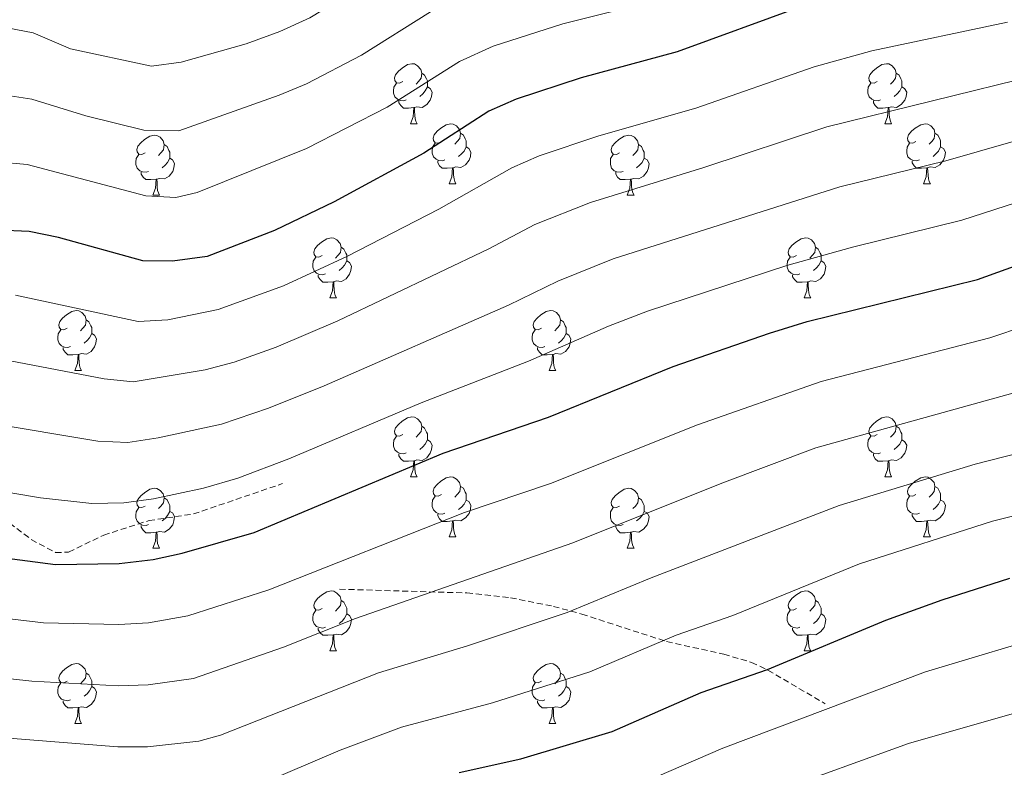
# Model space of a CAD drawing. Units: metres. Extents: x 640820 to 645335, y 4722530 to 4725592.
# Drawn here: x 642488 to 642653, y 4723176 to 4723301 of the extents above; entities that cross this region are included whole.
import ezdxf

# ---------------------------------------------------------------- set-up
doc = ezdxf.new("R2010")
doc.units = ezdxf.units.M
doc.header["$MEASUREMENT"] = 0
doc.linetypes.add('TRAZOSX2', pattern=[1.5, 1, -0.5])
for name, color, linetype, lineweight in [('Level 21', 19, 'Continuous', 0), ('Level 36', 142, 'Continuous', 0), ('Level 4', 36, 'Continuous', 30), ('Level 5', 36, 'Continuous', 0)]:
    doc.layers.add(name, color=color, linetype=linetype, lineweight=lineweight)

msp = doc.modelspace()

# ---------------------------------------------------------------- linework, layer by layer
at = {"layer": 'Level 21', "color": 19, "linetype": 'TRAZOSX2', "lineweight": 0}
for points in [[(642413.9, 4723240.6, 630.01), (642416.17, 4723240.02, 630.82), (642420.4, 4723238.33, 633.12), (642422.66, 4723237.78, 633.95), (642432.57, 4723237.28, 635.01), (642442.06, 4723236.29, 637.3), (642451.83, 4723235.09, 638.93), (642460.37, 4723233.61, 640.35), (642465.02, 4723231.91, 641.17), (642468.52, 4723229.82, 641.88), (642484.43, 4723218.77, 646.45), (642490.42, 4723214.19, 648.39), (642494.48, 4723212.02, 649.51), (642496.66, 4723212.11, 649.45), (642502.52, 4723214.93, 647.79), (642510.1, 4723217.37, 646.84), (642517.52, 4723218.47, 646.45), (642532.41, 4723223.54, 646.64)], [(642541.96, 4723205.91, 657.52), (642563.26, 4723205.27, 661.76), (642570.55, 4723204.46, 663.37), (642577.73, 4723203.04, 665.1), (642582.48, 4723201.74, 666.4), (642596.65, 4723197.16, 671.63), (642606.2, 4723195.04, 674.02), (642610.86, 4723193.68, 675.21), (642613.6, 4723192.37, 676.02), (642623.17, 4723186.76, 679.07)]]:
    msp.add_polyline3d(points, dxfattribs=at)
at = {"layer": 'Level 36', "color": 92, "linetype": 'Continuous', "lineweight": 0}
for p, q in [((642553.83, 4723283.67, 0.01), (642554.95, 4723283.67, 0.01)), ((642633.16, 4723283.67, 0.01), (642634.28, 4723283.67, 0.01)), ((642560.3, 4723273.64, 0.01), (642561.43, 4723273.64, 0.01)), ((642639.63, 4723273.64, 0.01), (642640.76, 4723273.64, 0.01)), ((642510.75, 4723271.73, 0.01), (642511.87, 4723271.73, 0.01)), ((642590.08, 4723271.73, 0.01), (642591.2, 4723271.73, 0.01)), ((642540.33, 4723254.59, 0.01), (642541.45, 4723254.59, 0.01)), ((642619.65, 4723254.59, 0.01), (642620.78, 4723254.59, 0.01)), ((642497.69, 4723242.45, 0.01), (642498.82, 4723242.45, 0.01)), ((642577.02, 4723242.45, 0.01), (642578.14, 4723242.45, 0.01)), ((642553.83, 4723224.68, 0.01), (642554.95, 4723224.68, 0.01)), ((642633.16, 4723224.68, 0.01), (642634.28, 4723224.68, 0.01)), ((642560.3, 4723214.64, 0.01), (642561.43, 4723214.64, 0.01)), ((642639.63, 4723214.64, 0.01), (642640.76, 4723214.64, 0.01)), ((642510.75, 4723212.74, 0.01), (642511.87, 4723212.74, 0.01)), ((642590.08, 4723212.74, 0.01), (642591.2, 4723212.74, 0.01)), ((642540.33, 4723195.6, 0.01), (642541.45, 4723195.6, 0.01)), ((642619.65, 4723195.6, 0.01), (642620.78, 4723195.6, 0.01)), ((642497.69, 4723183.46, 0.01), (642498.82, 4723183.46, 0.01)), ((642577.02, 4723183.46, 0.01), (642578.14, 4723183.46, 0.01))]:
    msp.add_line(p, q, dxfattribs=at)
for points in [[(642552.53, 4723290.73, 0.01), (642552, 4723290.46, 0.01), (642551.47, 4723290.52, 0.01), (642551.2, 4723290.89, 0.01), (642551.15, 4723291.32, 0.01), (642551.31, 4723291.84, 0.01), (642551.79, 4723292.43, 0.01), (642552.42, 4723292.96, 0.01), (642553.32, 4723293.54, 0.01), (642554.07, 4723293.7, 0.01), (642554.49, 4723293.65, 0.01), (642555.02, 4723293.34, 0.01), (642555.55, 4723292.75, 0.01), (642555.71, 4723292.11, 0.01), (642555.6, 4723291.26, 0.01), (642555.18, 4723290.73, 0.01), (642554.76, 4723290.3, 0.01)], [(642631.86, 4723290.73, 0.01), (642631.33, 4723290.46, 0.01), (642630.8, 4723290.52, 0.01), (642630.53, 4723290.89, 0.01), (642630.48, 4723291.32, 0.01), (642630.64, 4723291.84, 0.01), (642631.12, 4723292.43, 0.01), (642631.75, 4723292.96, 0.01), (642632.65, 4723293.54, 0.01), (642633.4, 4723293.7, 0.01), (642633.82, 4723293.65, 0.01), (642634.35, 4723293.34, 0.01), (642634.88, 4723292.75, 0.01), (642635.04, 4723292.11, 0.01), (642634.93, 4723291.26, 0.01), (642634.51, 4723290.73, 0.01), (642634.09, 4723290.3, 0.01)], [(642555.71, 4723292.11, 0.01), (642556.19, 4723291.8, 0.01), (642556.5, 4723291.16, 0.01), (642556.66, 4723290.84, 0.01), (642556.66, 4723290.26, 0.01), (642556.66, 4723289.83, 0.01), (642556.29, 4723289.14, 0.01), (642555.87, 4723288.66, 0.01), (642555.39, 4723288.24, 0.01)], [(642635.04, 4723292.11, 0.01), (642635.52, 4723291.8, 0.01), (642635.83, 4723291.16, 0.01), (642635.99, 4723290.84, 0.01), (642635.99, 4723290.26, 0.01), (642635.99, 4723289.83, 0.01), (642635.62, 4723289.14, 0.01), (642635.2, 4723288.66, 0.01), (642634.72, 4723288.24, 0.01)], [(642553.11, 4723287.65, 0.01), (642552.69, 4723287.49, 0.01), (642552.1, 4723287.55, 0.01), (642551.63, 4723287.76, 0.01), (642551.2, 4723288.18, 0.01), (642550.99, 4723288.77, 0.01), (642550.99, 4723289.19, 0.01), (642551.04, 4723289.78, 0.01), (642551.47, 4723290.46, 0.01)], [(642632.44, 4723287.65, 0.01), (642632.02, 4723287.49, 0.01), (642631.43, 4723287.55, 0.01), (642630.96, 4723287.76, 0.01), (642630.53, 4723288.18, 0.01), (642630.32, 4723288.77, 0.01), (642630.32, 4723289.19, 0.01), (642630.37, 4723289.78, 0.01), (642630.8, 4723290.46, 0.01)], [(642556.66, 4723289.83, 0.01), (642557.12, 4723289.58, 0.01), (642557.46, 4723288.96, 0.01), (642557.35, 4723288.24, 0.01), (642557.14, 4723287.6, 0.01), (642556.56, 4723286.86, 0.01), (642555.76, 4723286.38, 0.01), (642554.91, 4723286.48, 0.01), (642554.48, 4723286.36, 0.01)], [(642635.99, 4723289.83, 0.01), (642636.45, 4723289.58, 0.01), (642636.79, 4723288.96, 0.01), (642636.68, 4723288.24, 0.01), (642636.47, 4723287.6, 0.01), (642635.89, 4723286.86, 0.01), (642635.09, 4723286.38, 0.01), (642634.24, 4723286.48, 0.01), (642633.81, 4723286.36, 0.01)], [(642554.37, 4723286.36, 0.01), (642553.48, 4723286.27, 0.01), (642552.64, 4723286.27, 0.01), (642552.21, 4723286.7, 0.01), (642551.89, 4723287.18, 0.01), (642551.89, 4723287.49, 0.01)], [(642633.7, 4723286.36, 0.01), (642632.81, 4723286.27, 0.01), (642631.97, 4723286.27, 0.01), (642631.54, 4723286.7, 0.01), (642631.22, 4723287.18, 0.01), (642631.22, 4723287.49, 0.01)], [(642553.83, 4723283.67, 0.01), (642554.26, 4723284.83, 0.01), (642554.37, 4723286.36, 0.01), (642554.48, 4723286.36, 0.01), (642554.52, 4723285.77, 0.01), (642554.55, 4723285.08, 0.01), (642554.62, 4723284.47, 0.01), (642554.74, 4723284.07, 0.01), (642554.95, 4723283.67, 0.01)], [(642633.16, 4723283.67, 0.01), (642633.59, 4723284.83, 0.01), (642633.7, 4723286.36, 0.01), (642633.81, 4723286.36, 0.01), (642633.85, 4723285.77, 0.01), (642633.88, 4723285.08, 0.01), (642633.95, 4723284.47, 0.01), (642634.07, 4723284.07, 0.01), (642634.28, 4723283.67, 0.01)], [(642559, 4723280.7, 0.01), (642558.47, 4723280.43, 0.01), (642557.94, 4723280.48, 0.01), (642557.68, 4723280.86, 0.01), (642557.62, 4723281.28, 0.01), (642557.78, 4723281.8, 0.01), (642558.26, 4723282.4, 0.01), (642558.9, 4723282.92, 0.01), (642559.8, 4723283.51, 0.01), (642560.54, 4723283.67, 0.01), (642560.97, 4723283.62, 0.01), (642561.5, 4723283.3, 0.01), (642562.03, 4723282.72, 0.01), (642562.19, 4723282.08, 0.01), (642562.08, 4723281.22, 0.01), (642561.65, 4723280.7, 0.01), (642561.23, 4723280.27, 0.01)], [(642638.33, 4723280.7, 0.01), (642637.8, 4723280.43, 0.01), (642637.27, 4723280.48, 0.01), (642637.01, 4723280.86, 0.01), (642636.95, 4723281.28, 0.01), (642637.11, 4723281.8, 0.01), (642637.59, 4723282.4, 0.01), (642638.23, 4723282.92, 0.01), (642639.13, 4723283.51, 0.01), (642639.87, 4723283.67, 0.01), (642640.3, 4723283.62, 0.01), (642640.83, 4723283.3, 0.01), (642641.36, 4723282.72, 0.01), (642641.52, 4723282.08, 0.01), (642641.41, 4723281.22, 0.01), (642640.98, 4723280.7, 0.01), (642640.56, 4723280.27, 0.01)], [(642562.19, 4723282.08, 0.01), (642562.66, 4723281.76, 0.01), (642562.98, 4723281.12, 0.01), (642563.14, 4723280.8, 0.01), (642563.14, 4723280.22, 0.01), (642563.14, 4723279.8, 0.01), (642562.77, 4723279.1, 0.01), (642562.35, 4723278.62, 0.01), (642561.87, 4723278.2, 0.01)], [(642641.52, 4723282.08, 0.01), (642641.99, 4723281.76, 0.01), (642642.31, 4723281.12, 0.01), (642642.47, 4723280.8, 0.01), (642642.47, 4723280.22, 0.01), (642642.47, 4723279.8, 0.01), (642642.1, 4723279.1, 0.01), (642641.68, 4723278.62, 0.01), (642641.2, 4723278.2, 0.01)], [(642509.45, 4723278.79, 0.01), (642508.92, 4723278.52, 0.01), (642508.39, 4723278.58, 0.01), (642508.12, 4723278.95, 0.01), (642508.07, 4723279.38, 0.01), (642508.23, 4723279.9, 0.01), (642508.71, 4723280.49, 0.01), (642509.34, 4723281.02, 0.01), (642510.24, 4723281.6, 0.01), (642510.99, 4723281.76, 0.01), (642511.41, 4723281.71, 0.01), (642511.94, 4723281.4, 0.01), (642512.47, 4723280.81, 0.01), (642512.63, 4723280.17, 0.01), (642512.52, 4723279.32, 0.01), (642512.1, 4723278.79, 0.01), (642511.68, 4723278.36, 0.01)], [(642559.59, 4723277.62, 0.01), (642559.16, 4723277.46, 0.01), (642558.58, 4723277.52, 0.01), (642558.1, 4723277.72, 0.01), (642557.68, 4723278.15, 0.01), (642557.46, 4723278.74, 0.01), (642557.46, 4723279.16, 0.01), (642557.52, 4723279.74, 0.01), (642557.94, 4723280.43, 0.01)], [(642588.78, 4723278.79, 0.01), (642588.25, 4723278.52, 0.01), (642587.72, 4723278.58, 0.01), (642587.45, 4723278.95, 0.01), (642587.4, 4723279.38, 0.01), (642587.56, 4723279.9, 0.01), (642588.04, 4723280.49, 0.01), (642588.67, 4723281.02, 0.01), (642589.57, 4723281.6, 0.01), (642590.32, 4723281.76, 0.01), (642590.74, 4723281.71, 0.01), (642591.27, 4723281.4, 0.01), (642591.8, 4723280.81, 0.01), (642591.96, 4723280.17, 0.01), (642591.85, 4723279.32, 0.01), (642591.43, 4723278.79, 0.01), (642591.01, 4723278.36, 0.01)], [(642638.92, 4723277.62, 0.01), (642638.49, 4723277.46, 0.01), (642637.91, 4723277.52, 0.01), (642637.43, 4723277.72, 0.01), (642637.01, 4723278.15, 0.01), (642636.79, 4723278.74, 0.01), (642636.79, 4723279.16, 0.01), (642636.85, 4723279.74, 0.01), (642637.27, 4723280.43, 0.01)], [(642512.63, 4723280.17, 0.01), (642513.11, 4723279.86, 0.01), (642513.42, 4723279.22, 0.01), (642513.58, 4723278.9, 0.01), (642513.58, 4723278.32, 0.01), (642513.58, 4723277.89, 0.01), (642513.21, 4723277.2, 0.01), (642512.79, 4723276.72, 0.01), (642512.31, 4723276.3, 0.01)], [(642563.14, 4723279.8, 0.01), (642563.59, 4723279.54, 0.01), (642563.94, 4723278.93, 0.01), (642563.83, 4723278.2, 0.01), (642563.62, 4723277.56, 0.01), (642563.03, 4723276.82, 0.01), (642562.24, 4723276.34, 0.01), (642561.39, 4723276.45, 0.01), (642560.96, 4723276.32, 0.01)], [(642591.96, 4723280.17, 0.01), (642592.44, 4723279.86, 0.01), (642592.75, 4723279.22, 0.01), (642592.91, 4723278.9, 0.01), (642592.91, 4723278.32, 0.01), (642592.91, 4723277.89, 0.01), (642592.54, 4723277.2, 0.01), (642592.12, 4723276.72, 0.01), (642591.64, 4723276.3, 0.01)], [(642642.47, 4723279.8, 0.01), (642642.92, 4723279.54, 0.01), (642643.27, 4723278.93, 0.01), (642643.16, 4723278.2, 0.01), (642642.95, 4723277.56, 0.01), (642642.36, 4723276.82, 0.01), (642641.57, 4723276.34, 0.01), (642640.72, 4723276.45, 0.01), (642640.29, 4723276.32, 0.01)], [(642510.03, 4723275.71, 0.01), (642509.61, 4723275.55, 0.01), (642509.02, 4723275.61, 0.01), (642508.55, 4723275.82, 0.01), (642508.12, 4723276.24, 0.01), (642507.91, 4723276.83, 0.01), (642507.91, 4723277.25, 0.01), (642507.96, 4723277.84, 0.01), (642508.39, 4723278.52, 0.01)], [(642513.58, 4723277.89, 0.01), (642514.04, 4723277.64, 0.01), (642514.38, 4723277.02, 0.01), (642514.27, 4723276.3, 0.01), (642514.06, 4723275.66, 0.01), (642513.48, 4723274.92, 0.01), (642512.68, 4723274.44, 0.01), (642511.83, 4723274.54, 0.01), (642511.4, 4723274.42, 0.01)], [(642560.85, 4723276.32, 0.01), (642559.96, 4723276.24, 0.01), (642559.11, 4723276.24, 0.01), (642558.69, 4723276.66, 0.01), (642558.37, 4723277.14, 0.01), (642558.37, 4723277.46, 0.01)], [(642589.36, 4723275.71, 0.01), (642588.94, 4723275.55, 0.01), (642588.35, 4723275.61, 0.01), (642587.88, 4723275.82, 0.01), (642587.45, 4723276.24, 0.01), (642587.24, 4723276.83, 0.01), (642587.24, 4723277.25, 0.01), (642587.29, 4723277.84, 0.01), (642587.72, 4723278.52, 0.01)], [(642592.91, 4723277.89, 0.01), (642593.37, 4723277.64, 0.01), (642593.71, 4723277.02, 0.01), (642593.6, 4723276.3, 0.01), (642593.39, 4723275.66, 0.01), (642592.81, 4723274.92, 0.01), (642592.01, 4723274.44, 0.01), (642591.16, 4723274.54, 0.01), (642590.73, 4723274.42, 0.01)], [(642640.18, 4723276.32, 0.01), (642639.29, 4723276.24, 0.01), (642638.44, 4723276.24, 0.01), (642638.02, 4723276.66, 0.01), (642637.7, 4723277.14, 0.01), (642637.7, 4723277.46, 0.01)], [(642511.29, 4723274.42, 0.01), (642510.4, 4723274.33, 0.01), (642509.56, 4723274.33, 0.01), (642509.13, 4723274.76, 0.01), (642508.81, 4723275.24, 0.01), (642508.81, 4723275.55, 0.01)], [(642560.3, 4723273.64, 0.01), (642560.74, 4723274.8, 0.01), (642560.85, 4723276.32, 0.01), (642560.96, 4723276.32, 0.01), (642560.99, 4723275.74, 0.01), (642561.03, 4723275.05, 0.01), (642561.1, 4723274.44, 0.01), (642561.21, 4723274.04, 0.01), (642561.43, 4723273.64, 0.01)], [(642590.62, 4723274.42, 0.01), (642589.73, 4723274.33, 0.01), (642588.89, 4723274.33, 0.01), (642588.46, 4723274.76, 0.01), (642588.14, 4723275.24, 0.01), (642588.14, 4723275.55, 0.01)], [(642639.63, 4723273.64, 0.01), (642640.07, 4723274.8, 0.01), (642640.18, 4723276.32, 0.01), (642640.29, 4723276.32, 0.01), (642640.32, 4723275.74, 0.01), (642640.36, 4723275.05, 0.01), (642640.43, 4723274.44, 0.01), (642640.54, 4723274.04, 0.01), (642640.76, 4723273.64, 0.01)], [(642510.75, 4723271.73, 0.01), (642511.18, 4723272.89, 0.01), (642511.29, 4723274.42, 0.01), (642511.4, 4723274.42, 0.01), (642511.44, 4723273.83, 0.01), (642511.47, 4723273.14, 0.01), (642511.54, 4723272.53, 0.01), (642511.66, 4723272.13, 0.01), (642511.87, 4723271.73, 0.01)], [(642590.08, 4723271.73, 0.01), (642590.51, 4723272.89, 0.01), (642590.62, 4723274.42, 0.01), (642590.73, 4723274.42, 0.01), (642590.77, 4723273.83, 0.01), (642590.8, 4723273.14, 0.01), (642590.87, 4723272.53, 0.01), (642590.99, 4723272.13, 0.01), (642591.2, 4723271.73, 0.01)], [(642539.03, 4723261.65, 0.01), (642538.5, 4723261.38, 0.01), (642537.97, 4723261.44, 0.01), (642537.7, 4723261.81, 0.01), (642537.65, 4723262.23, 0.01), (642537.81, 4723262.75, 0.01), (642538.29, 4723263.35, 0.01), (642538.92, 4723263.88, 0.01), (642539.82, 4723264.46, 0.01), (642540.57, 4723264.62, 0.01), (642540.99, 4723264.57, 0.01), (642541.52, 4723264.25, 0.01), (642542.05, 4723263.67, 0.01), (642542.21, 4723263.03, 0.01), (642542.1, 4723262.18, 0.01), (642541.68, 4723261.65, 0.01), (642541.26, 4723261.22, 0.01)], [(642618.35, 4723261.65, 0.01), (642617.82, 4723261.38, 0.01), (642617.29, 4723261.44, 0.01), (642617.03, 4723261.81, 0.01), (642616.97, 4723262.23, 0.01), (642617.13, 4723262.75, 0.01), (642617.61, 4723263.35, 0.01), (642618.25, 4723263.88, 0.01), (642619.15, 4723264.46, 0.01), (642619.89, 4723264.62, 0.01), (642620.32, 4723264.57, 0.01), (642620.85, 4723264.25, 0.01), (642621.38, 4723263.67, 0.01), (642621.54, 4723263.03, 0.01), (642621.43, 4723262.18, 0.01), (642621, 4723261.65, 0.01), (642620.58, 4723261.22, 0.01)], [(642542.21, 4723263.03, 0.01), (642542.69, 4723262.71, 0.01), (642543, 4723262.07, 0.01), (642543.16, 4723261.75, 0.01), (642543.16, 4723261.17, 0.01), (642543.16, 4723260.75, 0.01), (642542.79, 4723260.06, 0.01), (642542.37, 4723259.58, 0.01), (642541.89, 4723259.16, 0.01)], [(642621.54, 4723263.03, 0.01), (642622.01, 4723262.71, 0.01), (642622.33, 4723262.07, 0.01), (642622.49, 4723261.75, 0.01), (642622.49, 4723261.17, 0.01), (642622.49, 4723260.75, 0.01), (642622.12, 4723260.06, 0.01), (642621.7, 4723259.58, 0.01), (642621.22, 4723259.16, 0.01)], [(642539.61, 4723258.57, 0.01), (642539.19, 4723258.41, 0.01), (642538.6, 4723258.47, 0.01), (642538.13, 4723258.68, 0.01), (642537.7, 4723259.1, 0.01), (642537.49, 4723259.69, 0.01), (642537.49, 4723260.11, 0.01), (642537.54, 4723260.69, 0.01), (642537.97, 4723261.38, 0.01)], [(642543.16, 4723260.75, 0.01), (642543.62, 4723260.5, 0.01), (642543.96, 4723259.88, 0.01), (642543.85, 4723259.16, 0.01), (642543.64, 4723258.52, 0.01), (642543.06, 4723257.78, 0.01), (642542.26, 4723257.3, 0.01), (642541.41, 4723257.4, 0.01), (642540.98, 4723257.27, 0.01)], [(642618.94, 4723258.57, 0.01), (642618.51, 4723258.41, 0.01), (642617.93, 4723258.47, 0.01), (642617.45, 4723258.68, 0.01), (642617.03, 4723259.1, 0.01), (642616.81, 4723259.69, 0.01), (642616.81, 4723260.11, 0.01), (642616.87, 4723260.69, 0.01), (642617.29, 4723261.38, 0.01)], [(642622.49, 4723260.75, 0.01), (642622.94, 4723260.5, 0.01), (642623.29, 4723259.88, 0.01), (642623.18, 4723259.16, 0.01), (642622.97, 4723258.52, 0.01), (642622.38, 4723257.78, 0.01), (642621.59, 4723257.3, 0.01), (642620.74, 4723257.4, 0.01), (642620.31, 4723257.27, 0.01)], [(642540.87, 4723257.27, 0.01), (642539.98, 4723257.19, 0.01), (642539.14, 4723257.19, 0.01), (642538.71, 4723257.62, 0.01), (642538.39, 4723258.09, 0.01), (642538.39, 4723258.41, 0.01)], [(642620.2, 4723257.27, 0.01), (642619.31, 4723257.19, 0.01), (642618.46, 4723257.19, 0.01), (642618.04, 4723257.62, 0.01), (642617.72, 4723258.09, 0.01), (642617.72, 4723258.41, 0.01)], [(642540.33, 4723254.59, 0.01), (642540.76, 4723255.75, 0.01), (642540.87, 4723257.27, 0.01), (642540.98, 4723257.27, 0.01), (642541.02, 4723256.69, 0.01), (642541.05, 4723256, 0.01), (642541.12, 4723255.39, 0.01), (642541.24, 4723254.99, 0.01), (642541.45, 4723254.59, 0.01)], [(642619.65, 4723254.59, 0.01), (642620.09, 4723255.75, 0.01), (642620.2, 4723257.27, 0.01), (642620.31, 4723257.27, 0.01), (642620.34, 4723256.69, 0.01), (642620.38, 4723256, 0.01), (642620.45, 4723255.39, 0.01), (642620.56, 4723254.99, 0.01), (642620.78, 4723254.59, 0.01)], [(642496.39, 4723249.51, 0.01), (642495.86, 4723249.24, 0.01), (642495.33, 4723249.3, 0.01), (642495.06, 4723249.67, 0.01), (642495.01, 4723250.09, 0.01), (642495.17, 4723250.61, 0.01), (642495.65, 4723251.21, 0.01), (642496.28, 4723251.74, 0.01), (642497.18, 4723252.32, 0.01), (642497.93, 4723252.48, 0.01), (642498.36, 4723252.43, 0.01), (642498.88, 4723252.11, 0.01), (642499.42, 4723251.53, 0.01), (642499.58, 4723250.89, 0.01), (642499.46, 4723250.04, 0.01), (642499.04, 4723249.51, 0.01), (642498.62, 4723249.08, 0.01)], [(642575.72, 4723249.51, 0.01), (642575.19, 4723249.24, 0.01), (642574.66, 4723249.3, 0.01), (642574.39, 4723249.67, 0.01), (642574.34, 4723250.09, 0.01), (642574.5, 4723250.61, 0.01), (642574.98, 4723251.21, 0.01), (642575.61, 4723251.74, 0.01), (642576.51, 4723252.32, 0.01), (642577.26, 4723252.48, 0.01), (642577.68, 4723252.43, 0.01), (642578.21, 4723252.11, 0.01), (642578.74, 4723251.53, 0.01), (642578.9, 4723250.89, 0.01), (642578.79, 4723250.04, 0.01), (642578.37, 4723249.51, 0.01), (642577.95, 4723249.08, 0.01)], [(642499.58, 4723250.89, 0.01), (642500.05, 4723250.57, 0.01), (642500.36, 4723249.93, 0.01), (642500.52, 4723249.61, 0.01), (642500.52, 4723249.03, 0.01), (642500.52, 4723248.61, 0.01), (642500.16, 4723247.92, 0.01), (642499.74, 4723247.44, 0.01), (642499.26, 4723247.02, 0.01)], [(642578.9, 4723250.89, 0.01), (642579.38, 4723250.57, 0.01), (642579.69, 4723249.93, 0.01), (642579.85, 4723249.61, 0.01), (642579.85, 4723249.03, 0.01), (642579.85, 4723248.61, 0.01), (642579.48, 4723247.92, 0.01), (642579.06, 4723247.44, 0.01), (642578.58, 4723247.02, 0.01)], [(642496.98, 4723246.43, 0.01), (642496.55, 4723246.27, 0.01), (642495.96, 4723246.33, 0.01), (642495.49, 4723246.54, 0.01), (642495.06, 4723246.96, 0.01), (642494.85, 4723247.55, 0.01), (642494.85, 4723247.97, 0.01), (642494.9, 4723248.55, 0.01), (642495.33, 4723249.24, 0.01)], [(642576.3, 4723246.43, 0.01), (642575.88, 4723246.27, 0.01), (642575.29, 4723246.33, 0.01), (642574.82, 4723246.54, 0.01), (642574.39, 4723246.96, 0.01), (642574.18, 4723247.55, 0.01), (642574.18, 4723247.97, 0.01), (642574.23, 4723248.55, 0.01), (642574.66, 4723249.24, 0.01)], [(642500.52, 4723248.61, 0.01), (642500.98, 4723248.36, 0.01), (642501.32, 4723247.74, 0.01), (642501.22, 4723247.02, 0.01), (642501, 4723246.38, 0.01), (642500.42, 4723245.64, 0.01), (642499.62, 4723245.16, 0.01), (642498.78, 4723245.26, 0.01), (642498.34, 4723245.13, 0.01)], [(642579.85, 4723248.61, 0.01), (642580.31, 4723248.36, 0.01), (642580.65, 4723247.74, 0.01), (642580.54, 4723247.02, 0.01), (642580.33, 4723246.38, 0.01), (642579.75, 4723245.64, 0.01), (642578.95, 4723245.16, 0.01), (642578.1, 4723245.26, 0.01), (642577.67, 4723245.13, 0.01)], [(642498.24, 4723245.13, 0.01), (642497.34, 4723245.05, 0.01), (642496.5, 4723245.05, 0.01), (642496.08, 4723245.48, 0.01), (642495.76, 4723245.95, 0.01), (642495.76, 4723246.27, 0.01)], [(642577.56, 4723245.13, 0.01), (642576.67, 4723245.05, 0.01), (642575.83, 4723245.05, 0.01), (642575.4, 4723245.48, 0.01), (642575.08, 4723245.95, 0.01), (642575.08, 4723246.27, 0.01)], [(642497.69, 4723242.45, 0.01), (642498.12, 4723243.61, 0.01), (642498.24, 4723245.13, 0.01), (642498.34, 4723245.13, 0.01), (642498.38, 4723244.55, 0.01), (642498.42, 4723243.86, 0.01), (642498.48, 4723243.25, 0.01), (642498.6, 4723242.85, 0.01), (642498.82, 4723242.45, 0.01)], [(642577.02, 4723242.45, 0.01), (642577.45, 4723243.61, 0.01), (642577.56, 4723245.13, 0.01), (642577.67, 4723245.13, 0.01), (642577.71, 4723244.55, 0.01), (642577.74, 4723243.86, 0.01), (642577.81, 4723243.25, 0.01), (642577.93, 4723242.85, 0.01), (642578.14, 4723242.45, 0.01)], [(642552.53, 4723231.74, 0.01), (642552, 4723231.47, 0.01), (642551.47, 4723231.53, 0.01), (642551.2, 4723231.9, 0.01), (642551.15, 4723232.32, 0.01), (642551.31, 4723232.84, 0.01), (642551.79, 4723233.44, 0.01), (642552.42, 4723233.97, 0.01), (642553.32, 4723234.55, 0.01), (642554.07, 4723234.71, 0.01), (642554.49, 4723234.66, 0.01), (642555.02, 4723234.34, 0.01), (642555.55, 4723233.76, 0.01), (642555.71, 4723233.12, 0.01), (642555.6, 4723232.27, 0.01), (642555.18, 4723231.74, 0.01), (642554.76, 4723231.31, 0.01)], [(642631.86, 4723231.74, 0.01), (642631.33, 4723231.47, 0.01), (642630.8, 4723231.53, 0.01), (642630.53, 4723231.9, 0.01), (642630.48, 4723232.32, 0.01), (642630.64, 4723232.84, 0.01), (642631.12, 4723233.44, 0.01), (642631.75, 4723233.97, 0.01), (642632.65, 4723234.55, 0.01), (642633.4, 4723234.71, 0.01), (642633.82, 4723234.66, 0.01), (642634.35, 4723234.34, 0.01), (642634.88, 4723233.76, 0.01), (642635.04, 4723233.12, 0.01), (642634.93, 4723232.27, 0.01), (642634.51, 4723231.74, 0.01), (642634.09, 4723231.31, 0.01)], [(642555.71, 4723233.12, 0.01), (642556.19, 4723232.8, 0.01), (642556.5, 4723232.16, 0.01), (642556.66, 4723231.84, 0.01), (642556.66, 4723231.26, 0.01), (642556.66, 4723230.84, 0.01), (642556.29, 4723230.15, 0.01), (642555.87, 4723229.67, 0.01), (642555.39, 4723229.25, 0.01)], [(642635.04, 4723233.12, 0.01), (642635.52, 4723232.8, 0.01), (642635.83, 4723232.16, 0.01), (642635.99, 4723231.84, 0.01), (642635.99, 4723231.26, 0.01), (642635.99, 4723230.84, 0.01), (642635.62, 4723230.15, 0.01), (642635.2, 4723229.67, 0.01), (642634.72, 4723229.25, 0.01)], [(642553.11, 4723228.66, 0.01), (642552.69, 4723228.5, 0.01), (642552.1, 4723228.56, 0.01), (642551.63, 4723228.77, 0.01), (642551.2, 4723229.19, 0.01), (642550.99, 4723229.78, 0.01), (642550.99, 4723230.2, 0.01), (642551.04, 4723230.78, 0.01), (642551.47, 4723231.47, 0.01)], [(642632.44, 4723228.66, 0.01), (642632.02, 4723228.5, 0.01), (642631.43, 4723228.56, 0.01), (642630.96, 4723228.77, 0.01), (642630.53, 4723229.19, 0.01), (642630.32, 4723229.78, 0.01), (642630.32, 4723230.2, 0.01), (642630.37, 4723230.78, 0.01), (642630.8, 4723231.47, 0.01)], [(642556.66, 4723230.84, 0.01), (642557.12, 4723230.59, 0.01), (642557.46, 4723229.97, 0.01), (642557.35, 4723229.25, 0.01), (642557.14, 4723228.61, 0.01), (642556.56, 4723227.87, 0.01), (642555.76, 4723227.39, 0.01), (642554.91, 4723227.49, 0.01), (642554.48, 4723227.36, 0.01)], [(642635.99, 4723230.84, 0.01), (642636.45, 4723230.59, 0.01), (642636.79, 4723229.97, 0.01), (642636.68, 4723229.25, 0.01), (642636.47, 4723228.61, 0.01), (642635.89, 4723227.87, 0.01), (642635.09, 4723227.39, 0.01), (642634.24, 4723227.49, 0.01), (642633.81, 4723227.36, 0.01)], [(642554.37, 4723227.36, 0.01), (642553.48, 4723227.28, 0.01), (642552.64, 4723227.28, 0.01), (642552.21, 4723227.71, 0.01), (642551.89, 4723228.18, 0.01), (642551.89, 4723228.5, 0.01)], [(642633.7, 4723227.36, 0.01), (642632.81, 4723227.28, 0.01), (642631.97, 4723227.28, 0.01), (642631.54, 4723227.71, 0.01), (642631.22, 4723228.18, 0.01), (642631.22, 4723228.5, 0.01)], [(642553.83, 4723224.68, 0.01), (642554.26, 4723225.84, 0.01), (642554.37, 4723227.36, 0.01), (642554.48, 4723227.36, 0.01), (642554.52, 4723226.78, 0.01), (642554.55, 4723226.09, 0.01), (642554.62, 4723225.48, 0.01), (642554.74, 4723225.08, 0.01), (642554.95, 4723224.68, 0.01)], [(642633.16, 4723224.68, 0.01), (642633.59, 4723225.84, 0.01), (642633.7, 4723227.36, 0.01), (642633.81, 4723227.36, 0.01), (642633.85, 4723226.78, 0.01), (642633.88, 4723226.09, 0.01), (642633.95, 4723225.48, 0.01), (642634.07, 4723225.08, 0.01), (642634.28, 4723224.68, 0.01)], [(642559, 4723221.7, 0.01), (642558.47, 4723221.44, 0.01), (642557.94, 4723221.49, 0.01), (642557.68, 4723221.86, 0.01), (642557.62, 4723222.29, 0.01), (642557.78, 4723222.81, 0.01), (642558.26, 4723223.4, 0.01), (642558.9, 4723223.93, 0.01), (642559.8, 4723224.52, 0.01), (642560.54, 4723224.68, 0.01), (642560.97, 4723224.62, 0.01), (642561.5, 4723224.31, 0.01), (642562.03, 4723223.72, 0.01), (642562.19, 4723223.08, 0.01), (642562.08, 4723222.23, 0.01), (642561.65, 4723221.7, 0.01), (642561.23, 4723221.28, 0.01)], [(642638.33, 4723221.7, 0.01), (642637.8, 4723221.44, 0.01), (642637.27, 4723221.49, 0.01), (642637.01, 4723221.86, 0.01), (642636.95, 4723222.29, 0.01), (642637.11, 4723222.81, 0.01), (642637.59, 4723223.4, 0.01), (642638.23, 4723223.93, 0.01), (642639.13, 4723224.52, 0.01), (642639.87, 4723224.68, 0.01), (642640.3, 4723224.62, 0.01), (642640.83, 4723224.31, 0.01), (642641.36, 4723223.72, 0.01), (642641.52, 4723223.08, 0.01), (642641.41, 4723222.23, 0.01), (642640.98, 4723221.7, 0.01), (642640.56, 4723221.28, 0.01)], [(642509.45, 4723219.8, 0.01), (642508.92, 4723219.53, 0.01), (642508.39, 4723219.59, 0.01), (642508.12, 4723219.96, 0.01), (642508.07, 4723220.38, 0.01), (642508.23, 4723220.9, 0.01), (642508.71, 4723221.5, 0.01), (642509.34, 4723222.03, 0.01), (642510.24, 4723222.61, 0.01), (642510.99, 4723222.77, 0.01), (642511.41, 4723222.72, 0.01), (642511.94, 4723222.4, 0.01), (642512.47, 4723221.82, 0.01), (642512.63, 4723221.18, 0.01), (642512.52, 4723220.33, 0.01), (642512.1, 4723219.8, 0.01), (642511.68, 4723219.37, 0.01)], [(642562.19, 4723223.08, 0.01), (642562.66, 4723222.77, 0.01), (642562.98, 4723222.13, 0.01), (642563.14, 4723221.81, 0.01), (642563.14, 4723221.23, 0.01), (642563.14, 4723220.8, 0.01), (642562.77, 4723220.11, 0.01), (642562.35, 4723219.63, 0.01), (642561.87, 4723219.21, 0.01)], [(642588.78, 4723219.8, 0.01), (642588.25, 4723219.53, 0.01), (642587.72, 4723219.59, 0.01), (642587.45, 4723219.96, 0.01), (642587.4, 4723220.38, 0.01), (642587.56, 4723220.9, 0.01), (642588.04, 4723221.5, 0.01), (642588.67, 4723222.03, 0.01), (642589.57, 4723222.61, 0.01), (642590.32, 4723222.77, 0.01), (642590.74, 4723222.72, 0.01), (642591.27, 4723222.4, 0.01), (642591.8, 4723221.82, 0.01), (642591.96, 4723221.18, 0.01), (642591.85, 4723220.33, 0.01), (642591.43, 4723219.8, 0.01), (642591.01, 4723219.37, 0.01)], [(642641.52, 4723223.08, 0.01), (642641.99, 4723222.77, 0.01), (642642.31, 4723222.13, 0.01), (642642.47, 4723221.81, 0.01), (642642.47, 4723221.23, 0.01), (642642.47, 4723220.8, 0.01), (642642.1, 4723220.11, 0.01), (642641.68, 4723219.63, 0.01), (642641.2, 4723219.21, 0.01)], [(642512.63, 4723221.18, 0.01), (642513.11, 4723220.86, 0.01), (642513.42, 4723220.22, 0.01), (642513.58, 4723219.9, 0.01), (642513.58, 4723219.32, 0.01), (642513.58, 4723218.9, 0.01), (642513.21, 4723218.21, 0.01), (642512.79, 4723217.73, 0.01), (642512.31, 4723217.31, 0.01)], [(642559.59, 4723218.62, 0.01), (642559.16, 4723218.46, 0.01), (642558.58, 4723218.52, 0.01), (642558.1, 4723218.73, 0.01), (642557.68, 4723219.16, 0.01), (642557.46, 4723219.74, 0.01), (642557.46, 4723220.16, 0.01), (642557.52, 4723220.75, 0.01), (642557.94, 4723221.44, 0.01)], [(642591.96, 4723221.18, 0.01), (642592.44, 4723220.86, 0.01), (642592.75, 4723220.22, 0.01), (642592.91, 4723219.9, 0.01), (642592.91, 4723219.32, 0.01), (642592.91, 4723218.9, 0.01), (642592.54, 4723218.21, 0.01), (642592.12, 4723217.73, 0.01), (642591.64, 4723217.31, 0.01)], [(642638.92, 4723218.62, 0.01), (642638.49, 4723218.46, 0.01), (642637.91, 4723218.52, 0.01), (642637.43, 4723218.73, 0.01), (642637.01, 4723219.16, 0.01), (642636.79, 4723219.74, 0.01), (642636.79, 4723220.16, 0.01), (642636.85, 4723220.75, 0.01), (642637.27, 4723221.44, 0.01)], [(642510.03, 4723216.72, 0.01), (642509.61, 4723216.56, 0.01), (642509.02, 4723216.62, 0.01), (642508.55, 4723216.83, 0.01), (642508.12, 4723217.25, 0.01), (642507.91, 4723217.84, 0.01), (642507.91, 4723218.26, 0.01), (642507.96, 4723218.84, 0.01), (642508.39, 4723219.53, 0.01)], [(642563.14, 4723220.8, 0.01), (642563.59, 4723220.55, 0.01), (642563.94, 4723219.94, 0.01), (642563.83, 4723219.21, 0.01), (642563.62, 4723218.57, 0.01), (642563.03, 4723217.83, 0.01), (642562.24, 4723217.35, 0.01), (642561.39, 4723217.46, 0.01), (642560.96, 4723217.33, 0.01)], [(642589.36, 4723216.72, 0.01), (642588.94, 4723216.56, 0.01), (642588.35, 4723216.62, 0.01), (642587.88, 4723216.83, 0.01), (642587.45, 4723217.25, 0.01), (642587.24, 4723217.84, 0.01), (642587.24, 4723218.26, 0.01), (642587.29, 4723218.84, 0.01), (642587.72, 4723219.53, 0.01)], [(642642.47, 4723220.8, 0.01), (642642.92, 4723220.55, 0.01), (642643.27, 4723219.94, 0.01), (642643.16, 4723219.21, 0.01), (642642.95, 4723218.57, 0.01), (642642.36, 4723217.83, 0.01), (642641.57, 4723217.35, 0.01), (642640.72, 4723217.46, 0.01), (642640.29, 4723217.33, 0.01)], [(642513.58, 4723218.9, 0.01), (642514.04, 4723218.65, 0.01), (642514.38, 4723218.03, 0.01), (642514.27, 4723217.31, 0.01), (642514.06, 4723216.67, 0.01), (642513.48, 4723215.93, 0.01), (642512.68, 4723215.45, 0.01), (642511.83, 4723215.55, 0.01), (642511.4, 4723215.42, 0.01)], [(642560.85, 4723217.33, 0.01), (642559.96, 4723217.24, 0.01), (642559.11, 4723217.24, 0.01), (642558.69, 4723217.67, 0.01), (642558.37, 4723218.15, 0.01), (642558.37, 4723218.46, 0.01)], [(642592.91, 4723218.9, 0.01), (642593.37, 4723218.65, 0.01), (642593.71, 4723218.03, 0.01), (642593.6, 4723217.31, 0.01), (642593.39, 4723216.67, 0.01), (642592.81, 4723215.93, 0.01), (642592.01, 4723215.45, 0.01), (642591.16, 4723215.55, 0.01), (642590.73, 4723215.42, 0.01)], [(642640.18, 4723217.33, 0.01), (642639.29, 4723217.24, 0.01), (642638.44, 4723217.24, 0.01), (642638.02, 4723217.67, 0.01), (642637.7, 4723218.15, 0.01), (642637.7, 4723218.46, 0.01)], [(642511.29, 4723215.42, 0.01), (642510.4, 4723215.34, 0.01), (642509.56, 4723215.34, 0.01), (642509.13, 4723215.77, 0.01), (642508.81, 4723216.24, 0.01), (642508.81, 4723216.56, 0.01)], [(642560.3, 4723214.64, 0.01), (642560.74, 4723215.8, 0.01), (642560.85, 4723217.33, 0.01), (642560.96, 4723217.33, 0.01), (642560.99, 4723216.74, 0.01), (642561.03, 4723216.06, 0.01), (642561.1, 4723215.44, 0.01), (642561.21, 4723215.04, 0.01), (642561.43, 4723214.64, 0.01)], [(642590.62, 4723215.42, 0.01), (642589.73, 4723215.34, 0.01), (642588.89, 4723215.34, 0.01), (642588.46, 4723215.77, 0.01), (642588.14, 4723216.24, 0.01), (642588.14, 4723216.56, 0.01)], [(642639.63, 4723214.64, 0.01), (642640.07, 4723215.8, 0.01), (642640.18, 4723217.33, 0.01), (642640.29, 4723217.33, 0.01), (642640.32, 4723216.74, 0.01), (642640.36, 4723216.06, 0.01), (642640.43, 4723215.44, 0.01), (642640.54, 4723215.04, 0.01), (642640.76, 4723214.64, 0.01)], [(642510.75, 4723212.74, 0.01), (642511.18, 4723213.9, 0.01), (642511.29, 4723215.42, 0.01), (642511.4, 4723215.42, 0.01), (642511.44, 4723214.84, 0.01), (642511.47, 4723214.15, 0.01), (642511.54, 4723213.54, 0.01), (642511.66, 4723213.14, 0.01), (642511.87, 4723212.74, 0.01)], [(642590.08, 4723212.74, 0.01), (642590.51, 4723213.9, 0.01), (642590.62, 4723215.42, 0.01), (642590.73, 4723215.42, 0.01), (642590.77, 4723214.84, 0.01), (642590.8, 4723214.15, 0.01), (642590.87, 4723213.54, 0.01), (642590.99, 4723213.14, 0.01), (642591.2, 4723212.74, 0.01)], [(642539.03, 4723202.66, 0.01), (642538.5, 4723202.39, 0.01), (642537.97, 4723202.44, 0.01), (642537.7, 4723202.82, 0.01), (642537.65, 4723203.24, 0.01), (642537.81, 4723203.76, 0.01), (642538.29, 4723204.36, 0.01), (642538.92, 4723204.88, 0.01), (642539.82, 4723205.47, 0.01), (642540.57, 4723205.63, 0.01), (642540.99, 4723205.58, 0.01), (642541.52, 4723205.26, 0.01), (642542.05, 4723204.68, 0.01), (642542.21, 4723204.04, 0.01), (642542.1, 4723203.18, 0.01), (642541.68, 4723202.66, 0.01), (642541.26, 4723202.23, 0.01)], [(642618.35, 4723202.66, 0.01), (642617.82, 4723202.39, 0.01), (642617.29, 4723202.44, 0.01), (642617.03, 4723202.82, 0.01), (642616.97, 4723203.24, 0.01), (642617.13, 4723203.76, 0.01), (642617.61, 4723204.36, 0.01), (642618.25, 4723204.88, 0.01), (642619.15, 4723205.47, 0.01), (642619.89, 4723205.63, 0.01), (642620.32, 4723205.58, 0.01), (642620.85, 4723205.26, 0.01), (642621.38, 4723204.68, 0.01), (642621.54, 4723204.04, 0.01), (642621.43, 4723203.18, 0.01), (642621, 4723202.66, 0.01), (642620.58, 4723202.23, 0.01)], [(642542.21, 4723204.04, 0.01), (642542.69, 4723203.72, 0.01), (642543, 4723203.08, 0.01), (642543.16, 4723202.76, 0.01), (642543.16, 4723202.18, 0.01), (642543.16, 4723201.76, 0.01), (642542.79, 4723201.06, 0.01), (642542.37, 4723200.58, 0.01), (642541.89, 4723200.16, 0.01)], [(642621.54, 4723204.04, 0.01), (642622.01, 4723203.72, 0.01), (642622.33, 4723203.08, 0.01), (642622.49, 4723202.76, 0.01), (642622.49, 4723202.18, 0.01), (642622.49, 4723201.76, 0.01), (642622.12, 4723201.06, 0.01), (642621.7, 4723200.58, 0.01), (642621.22, 4723200.16, 0.01)], [(642539.61, 4723199.58, 0.01), (642539.19, 4723199.42, 0.01), (642538.6, 4723199.48, 0.01), (642538.13, 4723199.68, 0.01), (642537.7, 4723200.11, 0.01), (642537.49, 4723200.7, 0.01), (642537.49, 4723201.12, 0.01), (642537.54, 4723201.7, 0.01), (642537.97, 4723202.39, 0.01)], [(642543.16, 4723201.76, 0.01), (642543.62, 4723201.5, 0.01), (642543.96, 4723200.89, 0.01), (642543.85, 4723200.16, 0.01), (642543.64, 4723199.52, 0.01), (642543.06, 4723198.78, 0.01), (642542.26, 4723198.3, 0.01), (642541.41, 4723198.41, 0.01), (642540.98, 4723198.28, 0.01)], [(642618.94, 4723199.58, 0.01), (642618.51, 4723199.42, 0.01), (642617.93, 4723199.48, 0.01), (642617.45, 4723199.68, 0.01), (642617.03, 4723200.11, 0.01), (642616.81, 4723200.7, 0.01), (642616.81, 4723201.12, 0.01), (642616.87, 4723201.7, 0.01), (642617.29, 4723202.39, 0.01)], [(642622.49, 4723201.76, 0.01), (642622.94, 4723201.5, 0.01), (642623.29, 4723200.89, 0.01), (642623.18, 4723200.16, 0.01), (642622.97, 4723199.52, 0.01), (642622.38, 4723198.78, 0.01), (642621.59, 4723198.3, 0.01), (642620.74, 4723198.41, 0.01), (642620.31, 4723198.28, 0.01)], [(642540.87, 4723198.28, 0.01), (642539.98, 4723198.2, 0.01), (642539.14, 4723198.2, 0.01), (642538.71, 4723198.62, 0.01), (642538.39, 4723199.1, 0.01), (642538.39, 4723199.42, 0.01)], [(642540.33, 4723195.6, 0.01), (642540.76, 4723196.76, 0.01), (642540.87, 4723198.28, 0.01), (642540.98, 4723198.28, 0.01), (642541.02, 4723197.7, 0.01), (642541.05, 4723197.01, 0.01), (642541.12, 4723196.4, 0.01), (642541.24, 4723196, 0.01), (642541.45, 4723195.6, 0.01)], [(642620.2, 4723198.28, 0.01), (642619.31, 4723198.2, 0.01), (642618.46, 4723198.2, 0.01), (642618.04, 4723198.62, 0.01), (642617.72, 4723199.1, 0.01), (642617.72, 4723199.42, 0.01)], [(642619.65, 4723195.6, 0.01), (642620.09, 4723196.76, 0.01), (642620.2, 4723198.28, 0.01), (642620.31, 4723198.28, 0.01), (642620.34, 4723197.7, 0.01), (642620.38, 4723197.01, 0.01), (642620.45, 4723196.4, 0.01), (642620.56, 4723196, 0.01), (642620.78, 4723195.6, 0.01)], [(642496.39, 4723190.52, 0.01), (642495.86, 4723190.25, 0.01), (642495.33, 4723190.3, 0.01), (642495.06, 4723190.68, 0.01), (642495.01, 4723191.1, 0.01), (642495.17, 4723191.62, 0.01), (642495.65, 4723192.22, 0.01), (642496.28, 4723192.74, 0.01), (642497.18, 4723193.33, 0.01), (642497.93, 4723193.49, 0.01), (642498.36, 4723193.44, 0.01), (642498.88, 4723193.12, 0.01), (642499.42, 4723192.54, 0.01), (642499.58, 4723191.9, 0.01), (642499.46, 4723191.04, 0.01), (642499.04, 4723190.52, 0.01), (642498.62, 4723190.09, 0.01)], [(642575.72, 4723190.52, 0.01), (642575.19, 4723190.25, 0.01), (642574.66, 4723190.3, 0.01), (642574.39, 4723190.68, 0.01), (642574.34, 4723191.1, 0.01), (642574.5, 4723191.62, 0.01), (642574.98, 4723192.22, 0.01), (642575.61, 4723192.74, 0.01), (642576.51, 4723193.33, 0.01), (642577.26, 4723193.49, 0.01), (642577.68, 4723193.44, 0.01), (642578.21, 4723193.12, 0.01), (642578.74, 4723192.54, 0.01), (642578.9, 4723191.9, 0.01), (642578.79, 4723191.04, 0.01), (642578.37, 4723190.52, 0.01), (642577.95, 4723190.09, 0.01)], [(642499.58, 4723191.9, 0.01), (642500.05, 4723191.58, 0.01), (642500.36, 4723190.94, 0.01), (642500.52, 4723190.62, 0.01), (642500.52, 4723190.04, 0.01), (642500.52, 4723189.62, 0.01), (642500.16, 4723188.92, 0.01), (642499.74, 4723188.44, 0.01), (642499.26, 4723188.02, 0.01)], [(642578.9, 4723191.9, 0.01), (642579.38, 4723191.58, 0.01), (642579.69, 4723190.94, 0.01), (642579.85, 4723190.62, 0.01), (642579.85, 4723190.04, 0.01), (642579.85, 4723189.62, 0.01), (642579.48, 4723188.92, 0.01), (642579.06, 4723188.44, 0.01), (642578.58, 4723188.02, 0.01)], [(642496.98, 4723187.44, 0.01), (642496.55, 4723187.28, 0.01), (642495.96, 4723187.34, 0.01), (642495.49, 4723187.54, 0.01), (642495.06, 4723187.97, 0.01), (642494.85, 4723188.56, 0.01), (642494.85, 4723188.98, 0.01), (642494.9, 4723189.56, 0.01), (642495.33, 4723190.25, 0.01)], [(642576.3, 4723187.44, 0.01), (642575.88, 4723187.28, 0.01), (642575.29, 4723187.34, 0.01), (642574.82, 4723187.54, 0.01), (642574.39, 4723187.97, 0.01), (642574.18, 4723188.56, 0.01), (642574.18, 4723188.98, 0.01), (642574.23, 4723189.56, 0.01), (642574.66, 4723190.25, 0.01)], [(642500.52, 4723189.62, 0.01), (642500.98, 4723189.36, 0.01), (642501.32, 4723188.75, 0.01), (642501.22, 4723188.02, 0.01), (642501, 4723187.38, 0.01), (642500.42, 4723186.64, 0.01), (642499.62, 4723186.16, 0.01), (642498.78, 4723186.27, 0.01), (642498.34, 4723186.14, 0.01)], [(642579.85, 4723189.62, 0.01), (642580.31, 4723189.36, 0.01), (642580.65, 4723188.75, 0.01), (642580.54, 4723188.02, 0.01), (642580.33, 4723187.38, 0.01), (642579.75, 4723186.64, 0.01), (642578.95, 4723186.16, 0.01), (642578.1, 4723186.27, 0.01), (642577.67, 4723186.14, 0.01)], [(642498.24, 4723186.14, 0.01), (642497.34, 4723186.06, 0.01), (642496.5, 4723186.06, 0.01), (642496.08, 4723186.48, 0.01), (642495.76, 4723186.96, 0.01), (642495.76, 4723187.28, 0.01)], [(642577.56, 4723186.14, 0.01), (642576.67, 4723186.06, 0.01), (642575.83, 4723186.06, 0.01), (642575.4, 4723186.48, 0.01), (642575.08, 4723186.96, 0.01), (642575.08, 4723187.28, 0.01)], [(642497.69, 4723183.46, 0.01), (642498.12, 4723184.62, 0.01), (642498.24, 4723186.14, 0.01), (642498.34, 4723186.14, 0.01), (642498.38, 4723185.56, 0.01), (642498.42, 4723184.87, 0.01), (642498.48, 4723184.26, 0.01), (642498.6, 4723183.86, 0.01), (642498.82, 4723183.46, 0.01)], [(642577.02, 4723183.46, 0.01), (642577.45, 4723184.62, 0.01), (642577.56, 4723186.14, 0.01), (642577.67, 4723186.14, 0.01), (642577.71, 4723185.56, 0.01), (642577.74, 4723184.87, 0.01), (642577.81, 4723184.26, 0.01), (642577.93, 4723183.86, 0.01), (642578.14, 4723183.46, 0.01)]]:
    msp.add_polyline3d(points, dxfattribs=at)
at = {"layer": 'Level 4', "color": 36, "linetype": 'Continuous', "lineweight": 30}
for points in [[(642653.26, 4723310.24, 625.01), (642630.46, 4723306.35, 625.01), (642619.19, 4723303.23, 625.01), (642598.43, 4723295.69, 625.01), (642582.35, 4723291.33, 625.01), (642571.49, 4723287.78, 625.01), (642566.92, 4723285.76, 625.01), (642556.03, 4723278.76, 625.01), (642541.04, 4723270.62, 625.01), (642531.09, 4723265.81, 625.01), (642519.83, 4723261.5, 625.01), (642514.05, 4723260.71, 625.01), (642509.05, 4723260.76, 625.01), (642494.95, 4723264.66, 625.01), (642490.05, 4723265.65, 625.01), (642484.8, 4723265.91, 625.01), (642479.05, 4723265.74, 625.01), (642468.04, 4723264.7, 625.01), (642451.3, 4723262, 625.01), (642433.62, 4723257.42, 625.01), (642406.04, 4723247.65, 625.01)], [(642355.82, 4723173.82, 650.01), (642367.38, 4723177.61, 650.01), (642373.35, 4723180.36, 650.01), (642411.81, 4723200.17, 650.01), (642423.09, 4723204.66, 650.01), (642433.14, 4723208.24, 650.01), (642438.78, 4723210.01, 650.01), (642444.64, 4723211.41, 650.01), (642456.09, 4723213.58, 650.01), (642466.98, 4723213.89, 650.01), (642473.63, 4723213.32, 650.01), (642485.02, 4723211.24, 650.01), (642494.47, 4723210.02, 650.01), (642505.11, 4723210.2, 650.01), (642510.78, 4723210.84, 650.01), (642515.66, 4723211.93, 650.01), (642527.69, 4723215.36, 650.01), (642559.28, 4723228.63, 650.01), (642576.89, 4723234.65, 650.01), (642597.76, 4723243.1, 650.01), (642613.84, 4723248.7, 650.01), (642620.14, 4723250.63, 650.01), (642648.64, 4723257.64, 650.01), (642667.03, 4723264.26, 650.01)], [(642561.96, 4723175.26, 675.01), (642572.29, 4723177.56, 675.01), (642587.56, 4723182.14, 675.01), (642602.44, 4723188.66, 675.01), (642613.52, 4723192.46, 675.01), (642633.29, 4723200.72, 675.01), (642642.7, 4723204.12, 675.01), (642654.06, 4723207.73, 675.01)]]:
    msp.add_polyline3d(points, dxfattribs=at)
at = {"layer": 'Level 5', "color": 36, "linetype": 'Continuous', "lineweight": 0}
for points in [[(642673.12, 4723338.66, 610.01), (642647.42, 4723336.08, 610.01), (642624.41, 4723331.09, 610.01), (642609.52, 4723327.49, 610.01), (642591.2, 4723322.4, 610.01), (642573.18, 4723318.45, 610.01), (642564.68, 4723316.01, 610.01), (642556.71, 4723313.02, 610.01), (642552.29, 4723310.68, 610.01), (642536.97, 4723301.36, 610.01), (642531.95, 4723299.05, 610.01), (642526.35, 4723297.01, 610.01), (642515.48, 4723293.95, 610.01), (642510.54, 4723293.29, 610.01), (642496.95, 4723296.18, 610.01), (642490.72, 4723298.87, 610.01), (642484.6, 4723300.03, 610.01), (642480.99, 4723300.14, 610.01), (642475.07, 4723299.74, 610.01), (642470.14, 4723298.88, 610.01)], [(642484.67, 4723288.66, 615.01), (642490.5, 4723287.79, 615.01), (642499.55, 4723285.01, 615.01), (642509.26, 4723282.6, 615.01), (642515.07, 4723282.49, 615.01), (642531.84, 4723288.42, 615.01), (642536.46, 4723290.34, 615.01), (642545.62, 4723295.14, 615.01), (642557.16, 4723302.38, 615.01), (642561.62, 4723304.65, 615.01), (642568.54, 4723307.11, 615.01), (642581.08, 4723310.66, 615.01), (642593.09, 4723313.33, 615.01), (642612.74, 4723319.4, 615.01), (642625.44, 4723322.6, 615.01), (642649.37, 4723327.46, 615.01), (642683.32, 4723331.05, 615.01)], [(642484.73, 4723277.28, 620.01), (642489.72, 4723276.85, 620.01), (642509.55, 4723271.6, 620.01), (642514.57, 4723271.34, 620.01), (642518.17, 4723272.19, 620.01), (642536.44, 4723279.52, 620.01), (642549.93, 4723286.45, 620.01), (642562.04, 4723294.07, 620.01), (642567.64, 4723296.65, 620.01), (642579.29, 4723300.37, 620.01), (642594.97, 4723304.26, 620.01), (642615.97, 4723311.32, 620.01), (642628.44, 4723314.6, 620.01), (642651.31, 4723318.85, 620.01), (642682.1, 4723321.95, 620.01)], [(642487.75, 4723255, 630.01), (642508.26, 4723250.65, 630.01), (642513.22, 4723250.91, 630.01), (642521.68, 4723252.61, 630.01), (642532.59, 4723256.6, 630.01), (642543.18, 4723261.46, 630.01), (642558.57, 4723269.38, 630.01), (642570.77, 4723276.29, 630.01), (642575.36, 4723278.28, 630.01), (642585.3, 4723281.65, 630.01), (642601.51, 4723286.29, 630.01), (642621.32, 4723293.19, 630.01), (642630.96, 4723295.86, 630.01), (642653.66, 4723300.65, 630.01)], [(642485.45, 4723244.36, 635.01), (642502.59, 4723241.04, 635.01), (642507.47, 4723240.54, 635.01), (642519.51, 4723242.57, 635.01), (642524.35, 4723243.81, 635.01), (642531.35, 4723246.35, 635.01), (642541.68, 4723250.75, 635.01), (642566.9, 4723262.74, 635.01), (642574.62, 4723266.82, 635.01), (642583.9, 4723270.53, 635.01), (642602.88, 4723276.34, 635.01), (642623.45, 4723283.15, 635.01), (642658.77, 4723291.85, 635.01)], [(642483.15, 4723233.71, 640.01), (642501.57, 4723230.62, 640.01), (642506.55, 4723230.42, 640.01), (642511.62, 4723231.17, 640.01), (642522.23, 4723233.5, 640.01), (642530.08, 4723236.14, 640.01), (642539.36, 4723239.86, 640.01), (642570.23, 4723253.38, 640.01), (642578.46, 4723257.35, 640.01), (642587.73, 4723261.12, 640.01), (642625.59, 4723273.1, 640.01), (642643.34, 4723277.46, 640.01), (642660.61, 4723282.44, 640.01)], [(642664.28, 4723273.46, 645.01), (642645.99, 4723267.55, 645.01), (642627.72, 4723263.06, 645.01), (642616.74, 4723259.98, 645.01), (642593.46, 4723252.35, 645.01), (642586.92, 4723249.83, 645.01), (642573.56, 4723244.01, 645.01), (642555.63, 4723237.03, 645.01), (642533.49, 4723227.69, 645.01), (642524.96, 4723224.43, 645.01), (642519.23, 4723222.79, 645.01), (642510.85, 4723220.98, 645.01), (642505.9, 4723220.31, 645.01), (642500.52, 4723220.24, 645.01), (642491.95, 4723221.16, 645.01), (642479.68, 4723223.25, 645.01)], [(642668.59, 4723253.93, 655.01), (642650.69, 4723247.9, 655.01), (642622.51, 4723240.58, 655.01), (642601.83, 4723233.36, 655.01), (642577.23, 4723223.55, 655.01), (642562.84, 4723218.7, 655.01), (642530.13, 4723205.8, 655.01), (642516.59, 4723201.44, 655.01), (642510.02, 4723200.28, 655.01), (642505.03, 4723199.99, 655.01), (642492.48, 4723200.29, 655.01), (642472.04, 4723202.66, 655.01), (642462.37, 4723203.1, 655.01), (642457.06, 4723202.53, 655.01), (642446.89, 4723200.43, 655.01), (642441.34, 4723198.99, 655.01), (642420.81, 4723191.97, 655.01), (642399.92, 4723182.36, 655.01), (642377.42, 4723171.24, 655.01)], [(642657.56, 4723239.51, 660.01), (642621.62, 4723229.51, 660.01), (642605.91, 4723223.62, 660.01), (642580.97, 4723213.67, 660.01), (642544.63, 4723201, 660.01), (642532.58, 4723196.23, 660.01), (642517.52, 4723190.97, 660.01), (642509.95, 4723189.9, 660.01), (642504.95, 4723189.78, 660.01), (642490.49, 4723190.55, 660.01), (642482.82, 4723191.35, 660.01), (642474.08, 4723191.39, 660.01), (642467.14, 4723192.27, 660.01), (642454.75, 4723190.83, 660.01), (642450.1, 4723189.84, 660.01), (642425.23, 4723181.73, 660.01), (642404.26, 4723172.93, 660.01), (642381.49, 4723162.11, 660.01), (642367.34, 4723157.6, 660.01), (642360.28, 4723154.85, 660.01), (642350.34, 4723151.51, 660.01), (642323.64, 4723144.54, 660.01)], [(642663.29, 4723230.66, 665.01), (642648.26, 4723226.8, 665.01), (642625.51, 4723219.91, 665.01), (642594.07, 4723207.81, 665.01), (642580.03, 4723202.03, 665.01), (642563.37, 4723196.46, 665.01), (642548.48, 4723191.92, 665.01)], [(642703.85, 4723230.48, 670.01), (642651.16, 4723217.27, 670.01), (642628.89, 4723210.13, 670.01), (642607.7, 4723201.53, 670.01), (642598.26, 4723198.23, 670.01)], [(642598.26, 4723198.23, 670.01), (642583.8, 4723192.08, 670.01), (642567.56, 4723186.93, 670.01), (642552.31, 4723182.87, 670.01), (642542.09, 4723179, 670.01), (642524.16, 4723171.38, 670.01)], [(642590.43, 4723172.62, 680.01), (642606.06, 4723179.33, 680.01), (642639.92, 4723192.08, 680.01), (642662.65, 4723198.88, 680.01)], [(642548.48, 4723191.92, 665.01), (642522.04, 4723181.52, 665.01), (642518.45, 4723180.51, 665.01), (642509.87, 4723179.54, 665.01), (642504.88, 4723179.58, 665.01), (642481.72, 4723181.4, 665.01), (642467.22, 4723181.45, 665.01), (642462.27, 4723181.06, 665.01), (642457.35, 4723180.08, 665.01), (642448.57, 4723177.55, 665.01), (642424.95, 4723169.81, 665.01), (642408.59, 4723163.5, 665.01), (642390.18, 4723154.88, 665.01), (642385.55, 4723152.99, 665.01), (642370.73, 4723148.72, 665.01), (642357.43, 4723143.3, 665.01), (642352.7, 4723141.71, 665.01), (642331.68, 4723135.49, 665.01), (642324.18, 4723133.83, 665.01), (642296.29, 4723131.02, 665.01), (642278.49, 4723126.84, 665.01), (642272.96, 4723124.71, 665.01), (642252.86, 4723114.46, 665.01)], [(642614.31, 4723171.88, 685.01), (642637.11, 4723180.13, 685.01), (642658.31, 4723186.2, 685.01)]]:
    msp.add_polyline3d(points, dxfattribs=at)

doc.saveas('drawing.dxf')
